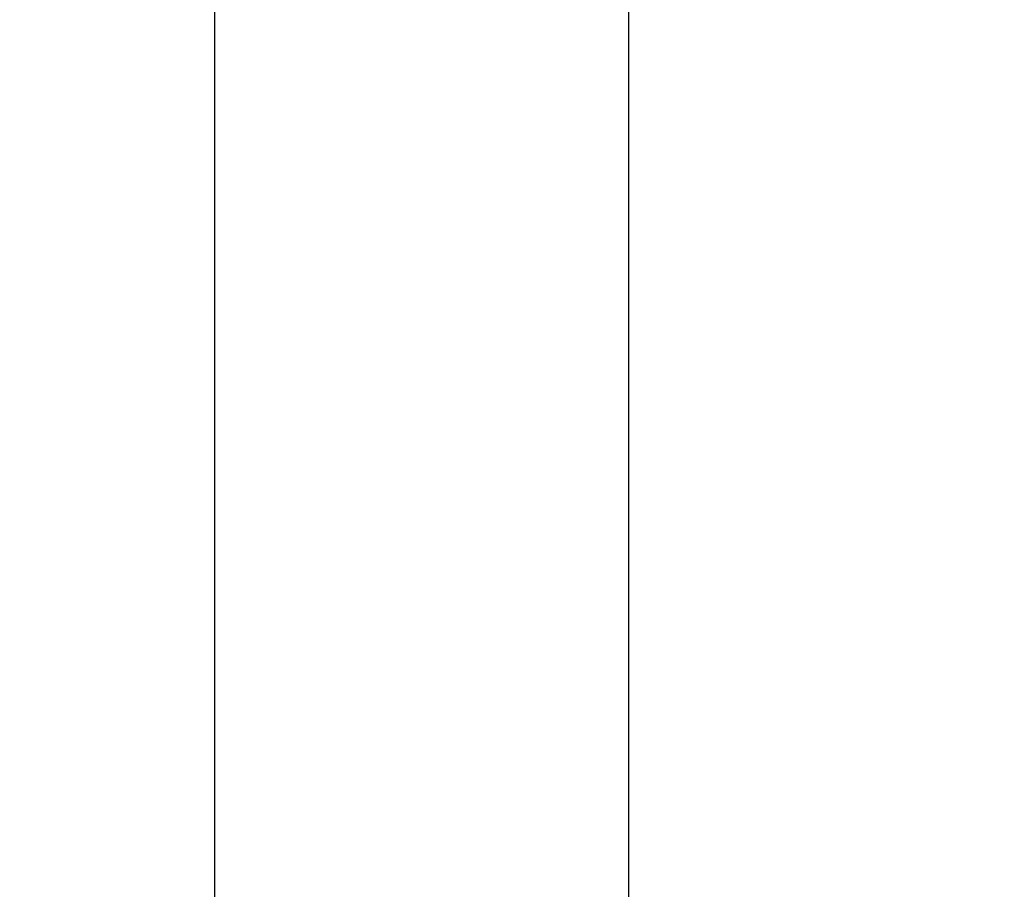
# Model space of a CAD drawing. Units: millimetres. Extents: x 0 to 42, y 0 to 29.8.
# Drawn here: x 18 to 18.3, y 6.3 to 6.5 of the extents above; entities that cross this region are included whole.
import ezdxf

# ---------------------------------------------------------------- set-up
doc = ezdxf.new("R2010")
doc.units = ezdxf.units.MM
doc.styles.add('SLDTEXTSTYLE0', font='TXT', dxfattribs={"width": 0.605})
doc.dimstyles.new('SLDDIMSTYLE0', dxfattribs={"dimtxt": 0.35, "dimasz": 0.3, "dimexe": 0, "dimexo": 0.0625, "dimgap": 0.08750000000000001, "dimtad": 1, "dimdec": 0, "dimlfac": 100, "dimrnd": 1e-09, "dimzin": 12, "dimdsep": 46, "dimtxsty": 'SLDTEXTSTYLE0', "dimsah": 1, "dimcen": 0.09, "dimadec": 0, "dimazin": 3, "dimtfac": 1, "dimtofl": 0, "dimtmove": 0, "dimatfit": 3, "dimfxl": 0, "dimfrac": 2, "dimtolj": 1, "dimtzin": 12, "dimarcsym": 0})

# ---------------------------------------------------------------- blocks, each defined once
blk = doc.blocks.new('_D_14')
at = {"color": 179, "linetype": 'Continuous', "lineweight": 50}
for p, q in [((18.18266553607857, 6.984779004356175), (19.8510245054249, 6.984779004356184)), ((19.7519645054249, 6.984779004356184), (19.7519645054249, 5.754779004356184)), ((19.19103720724491, 5.75477900435618), (19.85102450542491, 5.754779004356185))]:
    blk.add_line(p, q, dxfattribs=at)
for points in [[(19.7519645054249, 6.984779004356184), (19.6519645054249, 6.684779004356184), (19.8519645054249, 6.684779004356185)], [(19.7519645054249, 5.754779004356184), (19.8519645054249, 6.054779004356185), (19.6519645054249, 6.054779004356183)]]:
    blk.add_solid(points, dxfattribs=at)
at = {"color": 179, "linetype": 'Continuous', "lineweight": 50, "insert": (19.30079081978778, 6.040924858874038), "char_height": 0.35, "attachment_point": 1, "rotation": 90.00000000000077, "style": 'SLDTEXTSTYLE0'}
blk.add_mtext('123', dxfattribs=at)
blk = doc.blocks.new('_D_15')
at = {"color": 179, "linetype": 'Continuous', "lineweight": 50}
for p, q in [((12.83511553607856, 6.984779004356175), (12.9903151907657, 6.984779004356175)), ((12.8912551907657, 6.984779004356175), (12.8912551907657, 5.754779004356166)), ((12.8912551907657, 5.754779004356166), (12.89125519076571, 3.796712289741775))]:
    blk.add_line(p, q, dxfattribs=at)
for points in [[(12.8912551907657, 6.984779004356175), (12.7912551907657, 6.684779004356176), (12.9912551907657, 6.684779004356176)], [(12.8912551907657, 5.754779004356166), (12.9912551907657, 6.054779004356166), (12.7912551907657, 6.054779004356166)]]:
    blk.add_solid(points, dxfattribs=at)
at = {"color": 179, "linetype": 'Continuous', "lineweight": 50, "insert": (12.44008150512859, 3.796712289741774), "char_height": 0.35, "attachment_point": 1, "rotation": 90.00000000000051, "style": 'SLDTEXTSTYLE0'}
blk.add_mtext('123', dxfattribs=at)

msp = doc.modelspace()

# ---------------------------------------------------------------- linework, layer by layer
for p, q in [((18.17550534229194, 5.224779032966408), (18.17550534229194, 7.874778889915262)), ((18.08660572986518, 7.069779776832376), (18.08660572986518, 5.224779032966408))]:
    msp.add_line(p, q)

# ---------------------------------------------------------------- dimensions: what is measured, and where the dimension line sits
at = {"color": 179, "linetype": 'Continuous', "lineweight": 50}
for base, p1, picture, middle in [((12.8912551907657, 5.754779004356167), (12.73605553607856, 6.984779004356175), '_D_15', (12.8912551907657, 4.125566435223962)), ((19.75196450542491, 5.754779004356185), (18.08360553607857, 6.984779004356175), '_D_14', (19.7519645054249, 6.369779004356222))]:
    dim = msp.add_linear_dim(base=base, p1=p1, p2=(19.09197720724491, 5.75477900435618), angle=90.0000000000002, dimstyle='SLDDIMSTYLE0', dxfattribs=at)
    dim.commit()
    dim.dimension.update_dxf_attribs({"geometry": picture, "text_midpoint": middle, "dimtype": 160})

doc.saveas('drawing.dxf')
